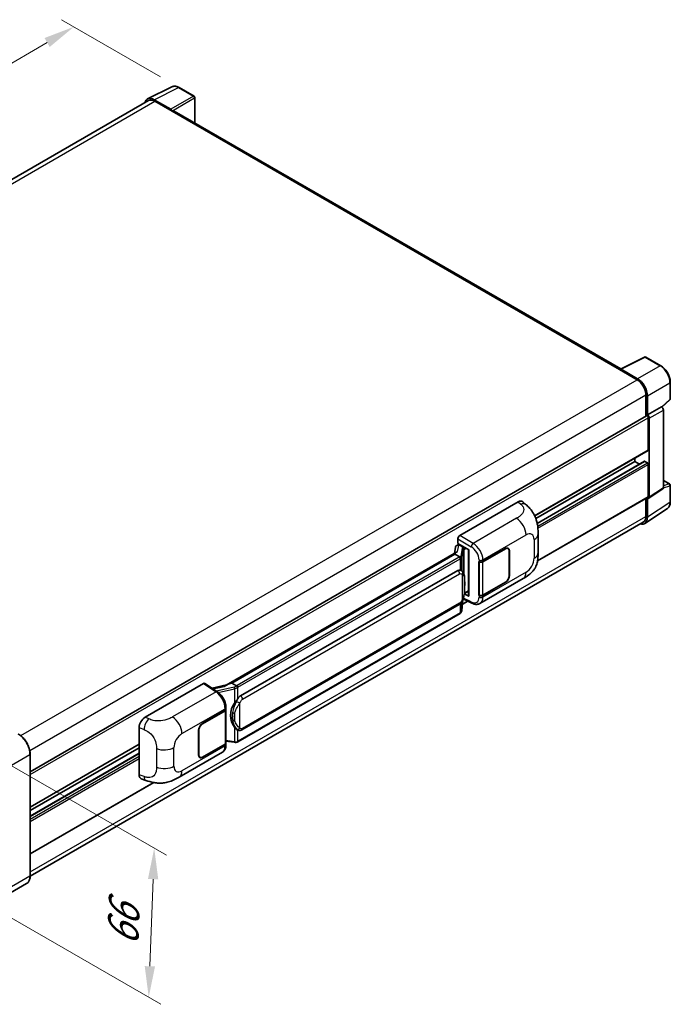
# Model space of a CAD drawing. Units: millimetres. Extents: x 0 to 9063, y 0 to 1264.
# Drawn here: x 840 to 1050, y 193 to 511 of the extents above; entities that cross this region are included whole.
import ezdxf

# ---------------------------------------------------------------- set-up
doc = ezdxf.new("R2010")
doc.units = ezdxf.units.MM
doc.header["$LTSCALE"] = 4
doc.layers.get('Defpoints').update_dxf_attribs({"lineweight": 25})
for name, color, linetype, lineweight in [('Dimension (ISO)', 7, 'Continuous', 18), ('Visible (ISO)', 7, 'Continuous', 35), ('Visible Narrow (ISO)', 7, 'Continuous', 25)]:
    doc.layers.add(name, color=color, linetype=linetype, lineweight=lineweight)
doc.styles.add('Note Text (TK)', font='txt')
doc.dimstyles.new('Default - Method 1b (TK)', dxfattribs={"dimscale": 4, "dimtxt": 2.5, "dimasz": 2.5, "dimexe": 1, "dimexo": 1.5, "dimgap": 1, "dimtad": 1, "dimtoh": 1, "dimrnd": 1e-08, "dimdsep": 46, "dimtxsty": 'Note Text (TK)', "dimcen": 0.09, "dimdle": 5, "dimclrd": 100, "dimclre": 100, "dimclrt": 7, "dimadec": 1, "dimazin": 1, "dimtfac": 1, "dimtmove": 0, "dimatfit": 3, "dimfxl": 1, "dimtolj": 1, "dimlwd": -1, "dimlwe": -1, "dimarcsym": 0})

# ---------------------------------------------------------------- blocks, each defined once
blk = doc.blocks.new('*D25')
at = {"layer": 'Defpoints', "color": 0}
for p in [(857.26, 508.51), (891.2, 488.91), (671.04, 360.34)]:
    blk.add_point(p, dxfattribs=at)
at = {"layer": 'Dimension (ISO)', "color": 100}
for p, q in [((885.22, 492.37), (853.27, 510.81)), ((645.99, 384.84), (848.63, 503.46)), ((665.06, 363.79), (633.37, 382.09))]:
    blk.add_line(p, q, dxfattribs=at)
for points in [[(847.78, 504.9), (849.47, 502.02), (857.26, 508.51)], [(645.15, 386.28), (646.83, 383.4), (637.36, 379.78)]]:
    blk.add_solid(points, dxfattribs=at)
at = {"layer": 'Dimension (ISO)', "color": 7, "insert": (733.94, 446.75), "char_height": 10, "attachment_point": 4, "rotation": 30.344, "style": 'Note Text (TK)'}
blk.add_mtext('\\A1;{\\Q-29.656;\\W0.819;\\H0.816x; \\fＭＳ Ｐゴシック|b0|i0;\\H10.0000;350}', dxfattribs=at)
blk = doc.blocks.new('*D26')
at = {"layer": 'Defpoints', "color": 0}
for p in [(829.43, 274.7), (827.65, 226.62), (881.39, 195.59)]:
    blk.add_point(p, dxfattribs=at)
at = {"layer": 'Dimension (ISO)', "color": 100}
for p, q in [((835.31, 271.3), (887.09, 241.41)), ((882.8, 233.68), (881.76, 205.59)), ((833.53, 223.23), (885.31, 193.33))]:
    blk.add_line(p, q, dxfattribs=at)
for points in [[(881.14, 233.74), (884.47, 233.62), (883.17, 243.67)], [(880.1, 205.65), (883.43, 205.53), (881.39, 195.59)]]:
    blk.add_solid(points, dxfattribs=at)
at = {"layer": 'Dimension (ISO)', "color": 7, "insert": (872.92, 210.1), "char_height": 10, "attachment_point": 4, "rotation": 87.8823, "style": 'Note Text (TK)'}
blk.add_mtext('\\A1;{\\Q27.882;\\W0.834;\\H0.816x; \\fＭＳ Ｐゴシック|b0|i0;\\H10.0000;66}', dxfattribs=at)

msp = doc.modelspace()

# ---------------------------------------------------------------- linework, layer by layer
at = {"layer": 'Visible (ISO)'}
for p, q in [((881.0259, 485.2558), (888.8478, 489.1622)), ((896.0138, 486.1318), (891.1966, 488.913)), ((896.236, 477.5363), (896.236, 485.7469)), ((881.3272, 484.7364), (683.4433, 370.4881)), ((888.5129, 481.9073), (883.1682, 484.993)), ((883.3272, 484.5383), (888.9841, 481.2723)), ((888.8269, 481.363), (888.8269, 481.3633)), ((1033.6631, 398.1928), (889.6507, 481.3383)), ((1033.4908, 398.1068), (1041.3127, 402.0132)), ((1046.5507, 399.2193), (1041.7335, 402.0005)), ((1033.2339, 397.9897), (1038.8907, 394.7237)), ((1033.391, 397.8992), (1033.391, 397.8989)), ((1039.0498, 394.9947), (1033.7051, 398.0805)), ((1049.5996, 388.5573), (1049.5996, 393.9384)), ((1041.7191, 389.8247), (1041.7191, 382.8987)), ((1042.1905, 383.3834), (1042.1905, 389.5547)), ((1046.9163, 385.8792), (1049.4571, 388.2311)), ((1042.1905, 383.3834), (1046.74, 386.0101)), ((1046.7403, 386.0098), (1046.74, 386.0101)), ((1047.3685, 359.899), (1047.3685, 384.9218)), ((843.1658, 268.2639), (1041.9683, 383.0426)), ((1042.1909, 383.3832), (1042.1905, 383.3834)), ((1042.5048, 372.1339), (1042.5048, 382.4762)), ((1042.8191, 356.8922), (1042.8191, 382.2952)), ((1005.8679, 350.8313), (1042.4128, 371.9305)), ((1006.2471, 349.9304), (1038.105, 368.3236)), ((1006.6744, 348.4166), (1041.303, 368.4094)), ((1038.105, 368.3236), (1038.105, 369.4434)), ((1039.6297, 367.4433), (1038.105, 368.3236)), ((1042.1905, 367.9607), (1041.4363, 368.3962)), ((1042.5048, 357.0741), (1042.5048, 367.4164)), ((1047.3685, 362.2772), (1049.3774, 361.1174)), ((1042.6504, 356.4949), (1047.1998, 359.5017)), ((1049.5996, 355.3513), (1049.5996, 360.7325)), ((1006.7841, 336.3005), (1042.4128, 356.8707)), ((1041.7191, 356.4702), (1041.7191, 350.6329)), ((1042.1905, 350.3585), (1042.1905, 356.5298)), ((1042.1905, 356.5298), (1042.1909, 356.5296)), ((981.6932, 344.4636), (1000.5273, 355.3374)), ((1002.0433, 355.3646), (1003.076, 354.429)), ((1041.347, 348.3718), (1048.641, 353.1925)), ((1040.8907, 348.8017), (843.1639, 234.6441)), ((981.0651, 341.9236), (981.0651, 343.3756)), ((1006.9697, 338.9726), (1006.9697, 344.9782)), ((980.3279, 340.7844), (979.9599, 338.7212)), ((980.8597, 341.3434), (981.3343, 341.453)), ((981.0651, 341.9236), (984.6428, 339.858)), ((981.2782, 341.44), (981.5904, 341.6203)), ((981.6999, 341.3829), (982.957, 340.6571)), ((984.5126, 339.9331), (984.5126, 325.068)), ((984.6428, 339.858), (984.6428, 324.8955)), ((989.1527, 336.0692), (996.4643, 340.2906)), ((989.189, 336.0176), (996.4643, 340.218)), ((997.3087, 340.3016), (997.0312, 340.4619)), ((980.6378, 339.1126), (906.364, 296.2306)), ((980.1286, 338.4798), (908.1482, 296.9219)), ((980.1286, 338.4798), (980.1196, 338.5209)), ((981.689, 337.5789), (980.1286, 338.4798)), ((997.6585, 339.5285), (997.6585, 331.545)), ((997.7214, 339.5648), (997.7214, 331.5813)), ((987.8952, 336.069), (987.9179, 336.0568)), ((987.8952, 325.1824), (987.8952, 336.069)), ((987.9319, 336.0176), (987.9616, 336.0347)), ((987.9319, 325.2761), (987.9319, 336.0176)), ((911.0238, 292.7941), (981.0242, 333.2088)), ((982.0755, 333.2424), (982.0588, 333.2521)), ((988.2065, 322.5743), (1002.15, 330.6246)), ((996.4643, 329.4039), (989.1527, 325.1826)), ((996.4643, 329.4765), (989.189, 325.2761)), ((982.3866, 320.3391), (982.7133, 323.9017)), ((982.7776, 324.0595), (985.6158, 322.6421)), ((984.6428, 324.8955), (983.1529, 325.6396)), ((983.1664, 325.746), (983.1848, 325.7629)), ((983.176, 325.7548), (984.5126, 326.5265)), ((987.9979, 325.2416), (987.8952, 325.1824)), ((987.9179, 325.1701), (987.8952, 325.1824)), ((911.4682, 281.8271), (981.4687, 322.2419)), ((982.5682, 322.3194), (984.2814, 323.3085)), ((981.779, 319.3235), (910.085, 277.931)), ((880.207, 285.8705), (899.0411, 296.7443)), ((899.5005, 296.779), (903.5579, 294.0974)), ((906.4701, 296.2919), (901.8241, 295.2433)), ((908.0502, 296.9116), (908.1482, 296.9219)), ((908.1482, 296.9219), (909.7086, 296.021)), ((906.2984, 288.4458), (906.2984, 289.0047)), ((898.7264, 283.8616), (906.0381, 288.0829)), ((898.7264, 283.789), (906.0018, 287.9894)), ((906.2621, 288.3007), (906.2621, 277.6108)), ((878.2989, 267.337), (878.2989, 282.6047)), ((897.4693, 273.7007), (897.4693, 281.6843)), ((897.5322, 273.737), (897.5322, 281.7205)), ((909.9725, 281.8375), (909.9558, 281.8472)), ((843.1658, 256.8952), (878.2989, 277.1793)), ((906.0018, 277.248), (898.7264, 273.0475)), ((906.0381, 277.1963), (898.7264, 272.975)), ((906.2621, 278.2225), (908.9492, 277.8331)), ((906.2984, 277.0004), (906.2984, 277.5592)), ((843.1658, 255.7754), (878.2989, 276.0595)), ((843.1658, 254.0148), (878.2989, 274.299)), ((843.1658, 234.7811), (843.1658, 273.9729)), ((891.1998, 266.5675), (905.1433, 274.6178)), ((897.882, 272.9639), (897.6044, 273.1241)), ((843.1658, 241.8354), (882.9946, 264.8305)), ((878.9936, 266.0664), (880.4693, 265.5415)), ((841.9961, 232.2489), (832.0966, 226.5334))]:
    msp.add_line(p, q, dxfattribs=at)
for centre, start, end in [((895.7916, 485.7469), 0, 60), ((1041.5113, 401.6156), 60, 116.538708), ((1049.1552, 388.5573), 312.789481, 0), ((1049.1552, 360.7325), 0, 60)]:
    msp.add_arc(centre, 0.4444, start, end, dxfattribs=at)
for centre, major_axis, ratio, start_param, end_param in [((883.172, 481.3597), (-2.2249, 3.8537), 0.5766475, 5.49839613, 6.80992006), ((883.3272, 481.2723), (-2, 3.4641), 0.57735027, 5.49778714, 6.28318531), ((888.5125, 481.5444), (0.2222, -0.3849), 0.5780539, 0.78600715, 2.3555855), ((888.9841, 480.1836), (0.6667, 1.1547), 0.57735027, 0, 0.78539816), ((1033.2339, 396.901), (0.6667, 1.1547), 0.57735027, 0.53865731, 0.78539816), ((1033.7054, 397.7172), (-0.2225, 0.3854), 0.5766475, 5.49839613, 7.06797448), ((1038.8907, 391.4577), (2, -3.4641), 0.57735027, 0.78539816, 2.35619449), ((1039.0459, 391.3659), (2.2222, -3.849), 0.5780539, 0.78600715, 2.3555855), ((1046.7396, 385.2841), (-0.4444, 0.7698), 0.5780539, 3.9275998, 5.49717816), ((1042.1905, 382.6577), (-0.2222, 0.3849), 0.57735027, 3.92699082, 6.28318531), ((1042.1902, 382.6574), (0.4444, -0.7698), 0.5780539, 0.78600715, 2.3555855), ((1042.1905, 372.3154), (0.2222, -0.3849), 0.57735027, 0, 0.78539816), ((1041.4363, 368.1785), (-0.1333, 0.2309), 0.57735027, 5.49778715, 6.28318531), ((1042.1905, 367.5978), (-0.2222, 0.3849), 0.57735027, 3.92699082, 5.49778715), ((1046.7396, 360.263), (0.445, -0.7707), 0.5766475, 0.03486412, 0.78478917), ((1000.5145, 353.1514), (1.3865, 2.3188), 0.57333637, 6.16912861, 7.08294563), ((1042.1902, 357.2562), (0.445, -0.7707), 0.5766475, 5.49839613, 7.06797448), ((1042.1905, 357.2556), (0.2222, -0.3849), 0.57735027, 0, 0.78539817), ((1039.0459, 352.1784), (2.2249, -3.8537), 0.5766475, 5.75645047, 7.06797448), ((1038.8907, 352.2658), (2, -3.4641), 0.57735027, 0, 0.78539817), ((981.694, 343.7378), (-0.4444, -0.7698), 0.5780539, 3.9275998, 5.49717816), ((981.2755, 341.0352), (-0.8769, -0.6329), 0.60953579, 5.67908615, 5.72119938), ((981.181, 340.5053), (-0.6733, 0.6402), 0.8492429, 5.1814121, 6.75220843), ((981.6077, 340.6038), (-0.3279, 0.8322), 0.65380937, 5.5951678, 6.18580465), ((982.9109, 340.2676), (0.1639, -0.4161), 0.65380937, 0.88277882, 2.45357514), ((996.4643, 338.839), (0.8889, 1.5396), 0.57735027, 5.49778714, 7.06858347), ((996.4643, 338.839), (0.8444, 1.4626), 0.57735027, 5.49778714, 7.06858347), ((984.4897, 339.2837), (-4.3717, -0.7541), 0.21633748, 5.59704541, 6.29236196), ((981.0242, 327.7474), (0.6801, 5.6218), 0.40142867, 6.20843387, 6.57591032), ((988.5241, 336.4321), (0.8889, 0), 0.57735027, 3.9618974, 5.49778714), ((988.5604, 336.3805), (-0.8889, 0), 0.57735027, 0.78539816, 2.35619449), ((996.4643, 330.8555), (0.8889, 1.5396), 0.57735027, 3.92699082, 5.49778714), ((996.4643, 330.8555), (-0.8444, -1.4626), 0.57735027, 0.78539816, 2.35619449), ((982.9109, 326.115), (0.2648, -0.3596), 0.48800029, 0.05438476, 0.7310134), ((984.957, 325.0769), (0.4444, 0.013), 0.55686057, 3.12531633, 3.9107145), ((988.5241, 325.5455), (-0.8889, 0), 0.57735027, 0.82030475, 2.35619449), ((988.5604, 325.639), (0.8889, 0), 0.57735027, 3.92699082, 5.49778714), ((899.0403, 296.0176), (0.445, 0.7707), 0.5766475, 6.24832118, 7.06797448), ((904.2899, 292.9804), (4.2774, 3.8003), 0.24152145, 0.32505614, 1.02037269), ((911.0238, 287.3326), (0.6801, 5.6218), 0.40142867, 0.29272501, 0.66020146), ((912.1685, 286.6717), (0.4069, 5.4545), 0.80430597, 0.8807959, 2.44577737), ((880.2198, 283.6992), (-1.3783, -2.3028), 0.58101844, 3.94848943, 5.51262657), ((905.3732, 288.3523), (0.8889, 0), 0.57735027, 5.49778714, 6.15636264), ((905.4095, 288.4458), (0.8889, 0), 0.57735027, 5.49778714, 6.28318531), ((898.7264, 282.41), (-0.8889, -1.5396), 0.57735027, 3.92699082, 5.49778714), ((898.7264, 282.41), (0.8444, 1.4626), 0.57735027, 0.78539816, 2.35619449), ((905.3732, 277.6108), (0.8889, 0), 0.57735027, 5.49778714, 6.28318531), ((905.4095, 277.5592), (0.8889, 0), 0.57735027, 5.49778714, 6.56987888), ((898.7264, 274.4265), (-0.8889, -1.5396), 0.57735027, 5.49778714, 7.06858347), ((898.7264, 274.4265), (-0.8444, -1.4626), 0.57735027, 5.49778714, 7.06858347), ((880.2198, 268.4606), (-1.3865, -2.3188), 0.57333637, 5.51880849, 6.397242)]:
    msp.add_ellipse(centre, major_axis=major_axis, ratio=ratio, start_param=start_param, end_param=end_param, dxfattribs=at)
for points, knots in [([(891.1966, 488.913), (891.0385, 489.0043), (890.8785, 489.083), (890.5568, 489.2126), (890.3951, 489.2635), (890.0725, 489.3345), (889.9114, 489.3546), (889.5934, 489.3607), (889.4364, 489.3467), (889.1325, 489.2819), (888.9856, 489.2311), (888.8478, 489.1622)], [-0.784789176, -0.784789176, -0.784789176, -0.784789176, -0.634804167, -0.634804167, -0.484819158, -0.484819158, -0.334834149, -0.334834149, -0.184849141, -0.184849141, -0.034864132, -0.034864132, -0.034864132, -0.034864132]), ([(1049.5996, 393.9384), (1049.5996, 394.1295), (1049.5866, 394.3258), (1049.5359, 394.7248), (1049.4982, 394.9276), (1049.3994, 395.3358), (1049.3384, 395.5412), (1049.1945, 395.9504), (1049.1117, 396.1542), (1048.9263, 396.556), (1048.8237, 396.7539), (1048.601, 397.1396), (1048.4809, 397.3275), (1048.2256, 397.6889), (1048.0905, 397.8625), (1047.8081, 398.1917), (1047.6608, 398.3473), (1047.3566, 398.6369), (1047.1999, 398.771), (1046.8796, 399.0144), (1046.7162, 399.1238), (1046.5507, 399.2193)], [-0.78478918, -0.78478918, -0.78478918, -0.78478918, -0.62783134, -0.62783134, -0.47087351, -0.47087351, -0.31391567, -0.31391567, -0.15695784, -0.15695784, 0, 0, 0.15695784, 0.15695784, 0.31391567, 0.31391567, 0.47087351, 0.47087351, 0.62783134, 0.62783134, 0.78478918, 0.78478918, 0.78478918, 0.78478918]), ([(1003.076, 354.429), (1003.3643, 354.1678), (1003.7216, 353.8484), (1004.3516, 353.1717), (1004.6413, 352.8155), (1005.277, 351.9286), (1005.6217, 351.3613), (1006.0526, 350.4362), (1006.1793, 350.1264), (1006.4312, 349.407), (1006.5474, 348.9901), (1006.7433, 348.1142), (1006.8171, 347.6508), (1006.9562, 346.4347), (1006.9697, 345.6472), (1006.9697, 344.9782)], [0, 0, 0, 0, 0.18362486, 0.18362486, 0.36333296, 0.36333296, 0.60386192, 0.60386192, 0.71569796, 0.71569796, 0.86115341, 0.86115341, 1.02941414, 1.02941414, 1.30785701, 1.30785701, 1.30785701, 1.30785701]), ([(1048.641, 353.1925), (1048.7695, 353.2775), (1048.887, 353.3793), (1049.0951, 353.6101), (1049.1857, 353.7391), (1049.3394, 354.0175), (1049.4025, 354.167), (1049.5024, 354.482), (1049.5391, 354.6474), (1049.5878, 354.9908), (1049.5996, 355.1687), (1049.5996, 355.3513)], [0.034864128, 0.034864128, 0.034864128, 0.034864128, 0.184849138, 0.184849138, 0.334834147, 0.334834147, 0.484819157, 0.484819157, 0.634804166, 0.634804166, 0.784789176, 0.784789176, 0.784789176, 0.784789176]), ([(981.9937, 337.0241), (981.9938, 337.025), (981.9939, 337.0258), (981.9988, 337.0757), (981.9955, 337.1281), (981.9725, 337.2362), (981.9524, 337.291), (981.8976, 337.3934), (981.8635, 337.4401), (981.786, 337.5193), (981.7433, 337.5511), (981.6989, 337.5735)], [-0.0778087689, -0.0778087689, -0.0778087689, -0.0778087689, -0.0774791395, -0.0774791395, -0.0585788033, -0.0585788033, -0.0389062325, -0.0389062325, -0.0193765361, -0.0193765361, 0, 0, 0, 0]), ([(1006.9697, 338.9726), (1006.9697, 338.3261), (1006.9584, 337.6059), (1006.8237, 336.493), (1006.7519, 336.0713), (1006.5855, 335.4069), (1006.515, 335.1679), (1006.34, 334.6839), (1006.2331, 334.4358), (1005.95, 333.8959), (1005.7593, 333.6043), (1005.37, 333.1049), (1005.1706, 332.8854), (1004.6521, 332.3695), (1004.3276, 332.0936), (1003.4085, 331.3783), (1002.7548, 330.9738), (1002.15, 330.6246)], [0, 0, 0, 0, 0.26907114, 0.26907114, 0.43224894, 0.43224894, 0.52213259, 0.52213259, 0.61371232, 0.61371232, 0.72841245, 0.72841245, 0.83295305, 0.83295305, 0.995563, 0.995563, 1.28301074, 1.28301074, 1.28301074, 1.28301074]), ([(982.5177, 332.8877), (982.4943, 332.9126), (982.4698, 332.9374), (982.4187, 332.9867), (982.3921, 333.0112), (982.3363, 333.0597), (982.3072, 333.0836), (982.2461, 333.1308), (982.2142, 333.154), (982.1473, 333.1992), (982.1123, 333.2212), (982.0755, 333.2424)], [-0.1703054541, -0.1703054541, -0.1703054541, -0.1703054541, -0.1584465752, -0.1584465752, -0.1465876964, -0.1465876964, -0.1347288175, -0.1347288175, -0.1228699387, -0.1228699387, -0.1110110598, -0.1110110598, -0.1110110598, -0.1110110598]), ([(983.2762, 330.056), (983.2734, 330.244), (983.2687, 330.4291), (983.2504, 330.7969), (983.2369, 330.9796), (983.1928, 331.3468), (983.1625, 331.5311), (983.07, 331.9081), (983.0081, 332.101), (982.8224, 332.4943), (982.6974, 332.6971), (982.5177, 332.8877)], [-0.42564821, -0.42564821, -0.42564821, -0.42564821, -0.340518568, -0.340518568, -0.255388926, -0.255388926, -0.170259284, -0.170259284, -0.085129642, -0.085129642, 0, 0, 0, 0]), ([(982.6812, 323.8289), (982.812, 324.1188), (982.902, 324.4024), (983.0435, 324.9575), (983.0937, 325.2277), (983.1712, 325.7567), (983.1984, 326.0161), (983.2385, 326.5247), (983.2514, 326.7738), (983.2689, 327.2602), (983.2735, 327.4974), (983.2762, 327.7274)], [-0.425024641, -0.425024641, -0.425024641, -0.425024641, -0.340019712, -0.340019712, -0.255014784, -0.255014784, -0.170009856, -0.170009856, -0.085004928, -0.085004928, 0, 0, 0, 0]), ([(983.2762, 327.7274), (983.2782, 327.8976), (983.2798, 328.0654), (983.2822, 328.3953), (983.283, 328.5574), (983.2838, 328.8752), (983.2838, 329.0309), (983.283, 329.3359), (983.2822, 329.485), (983.2798, 329.7761), (983.2782, 329.918), (983.2762, 330.056)], [-0.318622721, -0.318622721, -0.318622721, -0.318622721, -0.254898176, -0.254898176, -0.191173632, -0.191173632, -0.127449088, -0.127449088, -0.063724544, -0.063724544, 0, 0, 0, 0]), ([(981.4687, 322.2419), (981.6219, 322.3303), (981.7496, 322.4376), (981.9636, 322.6503), (982.0524, 322.7584), (982.2127, 322.9744), (982.283, 323.0816), (982.4114, 323.2936), (982.4699, 323.3992), (982.5789, 323.6096), (982.6293, 323.7144), (982.678, 323.8218), (982.6796, 323.8254), (982.6812, 323.8289)], [-0.170496085, -0.170496085, -0.170496085, -0.170496085, -0.1375677, -0.1375677, -0.103468483, -0.103468483, -0.069369266, -0.069369266, -0.035270049, -0.035270049, -0.001170832, -0.001170832, 0, 0, 0, 0]), ([(988.2065, 322.5743), (988.05, 322.484), (987.8822, 322.4136), (987.5363, 322.3153), (987.3583, 322.2872), (987.0016, 322.2695), (986.8229, 322.2796), (986.4694, 322.3326), (986.2945, 322.3754), (985.9506, 322.4887), (985.7815, 322.5593), (985.6158, 322.6421)], [0.785398163, 0.785398163, 0.785398163, 0.785398163, 0.935496479, 0.935496479, 1.085594795, 1.085594795, 1.23569311, 1.23569311, 1.385791426, 1.385791426, 1.535889742, 1.535889742, 1.535889742, 1.535889742]), ([(981.779, 319.3235), (981.7899, 319.3298), (981.8008, 319.3363), (981.8223, 319.3493), (981.833, 319.356), (981.8542, 319.3696), (981.8647, 319.3765), (981.8855, 319.3905), (981.8958, 319.3976), (981.9162, 319.4121), (981.9263, 319.4195), (981.9363, 319.427)], [1.570796327, 1.570796327, 1.570796327, 1.570796327, 1.596526194, 1.596526194, 1.622256061, 1.622256061, 1.647985928, 1.647985928, 1.673715795, 1.673715795, 1.699445662, 1.699445662, 1.699445662, 1.699445662]), ([(981.9937, 319.6055), (981.9938, 319.6048), (981.9939, 319.6041), (981.9988, 319.5619), (981.9955, 319.5246), (981.9742, 319.4657), (981.958, 319.4432), (981.9363, 319.427)], [-0.0003297628, -0.0003297628, -0.0003297628, -0.0003297628, 0, 0, 0.0189079865, 0.0189079865, 0.0357441925, 0.0357441925, 0.0357441925, 0.0357441925]), ([(981.9532, 319.442), (982.0006, 319.4922), (982.0451, 319.5445), (982.1273, 319.6535), (982.165, 319.7101), (982.2328, 319.8272), (982.2629, 319.8877), (982.3144, 320.0119), (982.3359, 320.0757), (982.3689, 320.2058), (982.3805, 320.2722), (982.3866, 320.3391)], [-1.489339836, -1.489339836, -1.489339836, -1.489339836, -1.362514136, -1.362514136, -1.235688435, -1.235688435, -1.108862734, -1.108862734, -0.982037034, -0.982037034, -0.855211333, -0.855211333, -0.855211333, -0.855211333]), ([(910.041, 295.4822), (910.0408, 295.4829), (910.0407, 295.4836), (910.0341, 295.5268), (910.021, 295.5735), (909.9824, 295.6727), (909.9568, 295.7243), (909.8966, 295.8236), (909.8627, 295.8704), (909.791, 295.953), (909.7539, 295.9881), (909.7176, 296.0151)], [-0.0003297628, -0.0003297628, -0.0003297628, -0.0003297628, 0, 0, 0.0189079865, 0.0189079865, 0.0385885202, 0.0385885202, 0.0581261217, 0.0581261217, 0.0775105008, 0.0775105008, 0.0775105008, 0.0775105008]), ([(906.2984, 289.0047), (906.2984, 289.378), (906.2508, 289.7631), (906.0745, 290.5373), (905.9455, 290.9264), (905.6182, 291.6841), (905.4199, 292.0526), (904.9677, 292.7433), (904.7139, 293.0654), (904.1648, 293.6394), (903.8695, 293.8914), (903.5579, 294.0974)], [0, 0, 0, 0, 0.30717795, 0.30717795, 0.6143559, 0.6143559, 0.92153385, 0.92153385, 1.22871179, 1.22871179, 1.53588974, 1.53588974, 1.53588974, 1.53588974]), ([(909.0439, 290.3962), (909.202, 290.5996), (909.3709, 290.8236), (909.7585, 291.347), (909.9791, 291.6498), (910.177, 291.9405)], [0.251927497, 0.251927497, 0.251927497, 0.251927497, 0.346143771, 0.346143771, 0.465492697, 0.465492697, 0.465492697, 0.465492697]), ([(909.956, 281.8472), (909.821, 281.9252), (909.6806, 282.0339), (909.3709, 282.3185), (909.202, 282.5044), (909.0439, 282.695)], [1.13986773, 1.13986773, 1.13986773, 1.13986773, 1.216302642, 1.216302642, 1.310518917, 1.310518917, 1.310518917, 1.310518917]), ([(843.1658, 273.9729), (843.1658, 274.4301), (843.1033, 274.9186), (842.862, 275.9152), (842.6833, 276.4231), (842.2269, 277.4119), (841.9494, 277.8926), (841.3212, 278.7822), (840.9708, 279.191), (840.2283, 279.8982), (839.8365, 280.1966), (839.4406, 280.4252)], [1.57079633, 1.57079633, 1.57079633, 1.57079633, 1.88495559, 1.88495559, 2.19911486, 2.19911486, 2.51327412, 2.51327412, 2.82743339, 2.82743339, 3.14159265, 3.14159265, 3.14159265, 3.14159265]), ([(909.9725, 281.8375), (910.0413, 281.7978), (910.1163, 281.7608), (910.2809, 281.6969), (910.3706, 281.6699), (910.566, 281.6333), (910.6724, 281.6237), (910.8971, 281.6315), (911.0148, 281.6492), (911.2492, 281.717), (911.3649, 281.7675), (911.4682, 281.8271)], [-0.11101106, -0.11101106, -0.11101106, -0.11101106, -0.088808848, -0.088808848, -0.066606636, -0.066606636, -0.044404424, -0.044404424, -0.022202212, -0.022202212, 0, 0, 0, 0]), ([(905.1433, 274.6178), (905.3055, 274.7114), (905.4538, 274.8281), (905.7125, 275.0939), (905.8229, 275.2428), (906.0061, 275.5595), (906.0791, 275.7273), (906.1924, 276.0746), (906.2329, 276.2542), (906.2859, 276.6216), (906.2984, 276.8095), (906.2984, 277.0004)], [-0.785398163, -0.785398163, -0.785398163, -0.785398163, -0.628318531, -0.628318531, -0.471238898, -0.471238898, -0.314159265, -0.314159265, -0.157079633, -0.157079633, 0, 0, 0, 0]), ([(908.9492, 277.8331), (909.014, 277.8237), (909.0787, 277.816), (909.2071, 277.8042), (909.2709, 277.8001), (909.3968, 277.7956), (909.4589, 277.7952), (909.5811, 277.7984), (909.6412, 277.8019), (909.7588, 277.8131), (909.8164, 277.8208), (909.8727, 277.8308)], [0.855211333, 0.855211333, 0.855211333, 0.855211333, 0.984372553, 0.984372553, 1.113533773, 1.113533773, 1.242694993, 1.242694993, 1.371856212, 1.371856212, 1.501017432, 1.501017432, 1.501017432, 1.501017432]), ([(910.041, 278.0636), (910.0408, 278.0627), (910.0407, 278.0619), (910.0341, 278.013), (910.021, 277.9701), (909.9824, 277.8975), (909.9568, 277.8691), (909.9097, 277.841), (909.8916, 277.8342), (909.8727, 277.8308)], [-0.0778087689, -0.0778087689, -0.0778087689, -0.0778087689, -0.0774791395, -0.0774791395, -0.0585788033, -0.0585788033, -0.0389062325, -0.0389062325, -0.0279382932, -0.0279382932, -0.0279382932, -0.0279382932]), ([(909.9087, 277.8418), (909.9209, 277.8472), (909.933, 277.8527), (909.957, 277.8638), (909.9689, 277.8695), (909.9926, 277.8812), (910.0043, 277.8871), (910.0277, 277.8992), (910.0392, 277.9054), (910.0622, 277.918), (910.0736, 277.9244), (910.085, 277.931)], [1.437762728, 1.437762728, 1.437762728, 1.437762728, 1.464369448, 1.464369448, 1.490976168, 1.490976168, 1.517582887, 1.517582887, 1.544189607, 1.544189607, 1.570796327, 1.570796327, 1.570796327, 1.570796327]), ([(891.1998, 266.5675), (890.6812, 266.2681), (890.0698, 265.9314), (888.9052, 265.41), (888.3324, 265.1908), (887.2329, 264.8769), (886.7089, 264.7672), (885.67, 264.6451), (885.148, 264.6294), (884.1324, 264.6692), (883.6299, 264.7244), (882.214, 264.9585), (881.286, 265.251), (880.4693, 265.5415)], [0, 0, 0, 0, 0.24648635, 0.24648635, 0.47055558, 0.47055558, 0.64899431, 0.64899431, 0.82358511, 0.82358511, 1.00416753, 1.00416753, 1.34397561, 1.34397561, 1.34397561, 1.34397561]), ([(841.9961, 232.2489), (842.1474, 232.3362), (842.2867, 232.4442), (842.5361, 232.6966), (842.6463, 232.841), (842.8354, 233.1603), (842.9143, 233.3352), (843.0403, 233.7104), (843.0875, 233.9107), (843.1502, 234.3317), (843.1658, 234.5525), (843.1658, 234.7811)], [0.785398163, 0.785398163, 0.785398163, 0.785398163, 0.942477796, 0.942477796, 1.099557429, 1.099557429, 1.256637061, 1.256637061, 1.413716694, 1.413716694, 1.570796327, 1.570796327, 1.570796327, 1.570796327])]:
    msp.add_open_spline(points, degree=3, knots=knots, dxfattribs=at)
for points in [[(981.6989, 337.5735), (981.6953, 337.5753), (981.692, 337.5771), (981.689, 337.5789)], [(981.871, 333.3331), (981.9422, 333.3107), (982.0045, 333.2834), (982.0589, 333.2519)], [(909.7086, 296.021), (909.7116, 296.0193), (909.7147, 296.0173), (909.7176, 296.0151)]]:
    msp.add_open_spline(points, degree=3, dxfattribs=at)
at = {"layer": 'Visible Narrow (ISO)'}
for p, q in [((883.1682, 484.993), (890.9854, 488.8971)), ((895.8025, 486.1159), (888.5129, 481.9073)), ((890.9854, 488.8971), (895.8025, 486.1159)), ((684.6167, 369.8127), (883.3272, 484.5383)), ((888.8269, 481.3633), (896.1166, 485.5719)), ((896.1166, 485.5719), (896.1166, 477.6053)), ((888.9841, 481.2723), (1033.2339, 397.9897)), ((1033.7051, 398.0805), (1041.5223, 401.9846)), ((1041.5223, 401.9846), (1046.3394, 399.2034)), ((1046.3394, 399.2034), (1039.0498, 394.9947)), ((840.1187, 279.9626), (1038.8907, 394.7237)), ((1042.1905, 389.5547), (1049.4802, 393.7634)), ((1049.4802, 393.7634), (1049.4802, 388.3823)), ((843.0476, 275.1216), (1041.7191, 389.8247)), ((1049.4802, 388.3823), (1046.8428, 385.941)), ((1046.7403, 386.0098), (1042.1909, 383.3832)), ((1042.8191, 382.2952), (1047.3685, 384.9218)), ((843.1658, 267.3878), (1042.5048, 382.4762)), ((1005.8107, 350.9486), (1042.5048, 372.1339)), ((1006.691, 348.336), (1041.4363, 368.3962)), ((1006.8253, 347.5426), (1042.1905, 367.9607)), ((1006.9028, 346.8616), (1042.5048, 367.4164)), ((1047.3685, 362.2056), (1049.2332, 361.129)), ((1047.3685, 359.899), (1042.8191, 356.8922)), ((1049.2332, 361.129), (1047.3685, 360.5462)), ((1047.3685, 359.8974), (1049.4802, 360.5575)), ((1049.4802, 360.5575), (1049.4802, 355.1763)), ((1006.8121, 336.4669), (1042.5048, 357.0741)), ((1000.5273, 355.3374), (1001.3514, 354.5908)), ((1049.4802, 355.1763), (1042.1905, 350.3585)), ((843.1658, 235.998), (1041.7191, 350.6329)), ((1000.0374, 350.0412), (986.0349, 341.9569)), ((981.0651, 343.3756), (985.4068, 340.8689)), ((986.0349, 341.9569), (981.6932, 344.4636)), ((989.1527, 336.628), (1003.0705, 344.6635)), ((1005.668, 343.1638), (1005.668, 337.1582)), ((981.0039, 339.2994), (981.3616, 341.3047)), ((981.3616, 341.3047), (981.6999, 341.3829)), ((981.6999, 341.3829), (981.8508, 341.47)), ((982.4846, 340.3611), (982.0343, 337.8367)), ((982.3874, 337.4191), (982.8377, 339.9434)), ((982.8377, 339.9434), (982.8377, 332.4488)), ((982.957, 340.6571), (982.8719, 340.6374)), ((983.1078, 340.7442), (982.957, 340.6571)), ((983.0958, 340.0563), (983.2251, 340.0861)), ((983.0958, 331.7991), (983.0958, 340.0563)), ((983.2251, 340.0861), (983.7364, 340.3813)), ((996.4014, 340.2543), (996.4643, 340.218)), ((908.0502, 296.9116), (980.1196, 338.5209)), ((981.5567, 337.4899), (909.8627, 296.0973)), ((910.177, 295.553), (981.871, 336.9456)), ((981.871, 336.9456), (981.871, 333.3331)), ((982.3874, 333.0149), (982.3874, 337.4191)), ((987.9179, 336.6156), (987.9179, 336.0568)), ((989.1527, 336.0692), (989.1527, 336.628)), ((997.6568, 339.6021), (997.7214, 339.5648)), ((989.189, 325.2761), (989.189, 336.0176)), ((911.6523, 291.7054), (981.6528, 332.1202)), ((982.4996, 331.915), (982.4996, 323.8318)), ((1003.0705, 332.6592), (989.1527, 324.6238)), ((997.7214, 331.5813), (997.6585, 331.6176)), ((983.2741, 327.7022), (983.2741, 330.0071)), ((996.4014, 329.4402), (996.4643, 329.4039)), ((982.7116, 323.8979), (982.3874, 320.3618)), ((985.4068, 323.062), (982.8721, 324.3278)), ((983.2251, 325.9335), (983.1835, 325.8951)), ((984.5126, 326.6768), (983.2251, 325.9335)), ((987.9179, 325.1701), (987.9179, 324.6113)), ((989.1527, 324.6238), (989.1527, 325.1826)), ((981.6528, 322.6488), (911.6523, 282.234)), ((981.871, 322.5584), (981.871, 319.527)), ((982.3874, 320.3618), (982.3874, 323.2551)), ((982.5827, 322.4781), (984.1418, 323.3782)), ((981.871, 319.527), (910.177, 278.1344)), ((899.0411, 296.7443), (903.0898, 294.0685)), ((902.1394, 295.0349), (905.7449, 295.8486)), ((908.9226, 295.6256), (903.1998, 294.3341)), ((910.177, 291.9405), (910.177, 295.553)), ((903.0898, 294.0685), (889.0873, 285.9841)), ((903.8354, 293.8987), (909.0439, 295.0742)), ((909.0439, 295.0742), (909.0439, 290.3962)), ((910.8056, 282.4392), (910.8056, 290.5224)), ((881.4288, 285.3534), (880.207, 285.8705)), ((892.1203, 280.6063), (906.0381, 288.6418)), ((906.0018, 287.9894), (906.0018, 277.248)), ((906.0381, 288.6418), (906.0381, 288.0829)), ((909.106, 287.1861), (909.106, 284.8812)), ((878.2989, 282.6047), (879.8718, 281.939)), ((898.7264, 283.789), (898.6651, 283.8244)), ((909.0439, 282.695), (909.0439, 278.0169)), ((897.4708, 281.756), (897.5322, 281.7205)), ((910.177, 278.1344), (910.177, 281.7374)), ((843.1658, 257.0455), (878.2989, 277.3296)), ((906.0381, 276.6375), (892.1203, 268.6021)), ((906.0381, 277.1963), (906.0381, 276.6375)), ((909.0439, 278.0169), (906.2621, 278.4201)), ((833.2012, 268.1667), (843.1007, 273.8822)), ((843.1007, 273.8822), (843.1007, 234.6903)), ((843.1658, 253.9247), (878.2989, 274.2088)), ((843.1658, 253.0537), (878.2989, 273.3378)), ((883.8948, 275.7944), (883.8948, 269.7889)), ((889.5228, 270.1017), (889.5228, 276.1073)), ((897.5322, 273.737), (897.4693, 273.7733)), ((843.1658, 252.328), (878.2989, 272.6121)), ((898.7264, 272.975), (898.6618, 273.0123)), ((879.8718, 266.7776), (878.2989, 267.337)), ((843.1658, 241.9857), (882.7989, 264.8678)), ((843.1007, 234.6903), (833.2012, 228.9749))]:
    msp.add_line(p, q, dxfattribs=at)
for centre, major_axis, ratio, start_param, end_param in [((890.9779, 485.2582), (-2.2011, 3.8661), 0.57677384, 5.50187364, 6.25179868), ((890.9744, 488.5281), (0.2222, 0.3849), 0.57735027, 0, 0.75049158), ((895.7916, 485.7469), (0.2222, 0.3849), 0.57735027, 0, 0.75049158), ((895.7916, 485.7469), (0.2222, -0.3849), 0.61692145, 0.78600715, 2.3555855), ((895.7916, 485.7469), (0.4444, 0), 0.57735027, 5.53269373, 6.28318531), ((1041.5113, 401.6156), (-0.1986, 0.3976), 0.5766475, 5.53326026, 6.28318531), ((1041.5113, 401.6156), (0.2222, 0.3849), 0.57735027, 0, 0.75049158), ((1046.3285, 398.8344), (0.2222, 0.3849), 0.57735027, 0, 0.75049158), ((1046.325, 395.5684), (2.2222, -3.849), 0.58194065, 0.78600715, 2.3555855), ((1049.1552, 393.9384), (0.4444, 0), 0.57735027, 5.53269373, 6.28318531), ((1049.1552, 388.5573), (0.3019, -0.3262), 0.43528024, 0, 0.66685619), ((1049.1552, 388.5573), (0.4444, 0), 0.57735027, 5.53269373, 6.28318531), ((1049.1552, 360.7325), (0.2222, 0.3849), 0.57735027, 0, 0.53459435), ((1049.1552, 360.7325), (0.1326, -0.4242), 0.72169311, 0.93474524, 2.49688001), ((1049.1552, 360.7325), (0.4444, 0), 0.57735027, 5.53269373, 6.28318531), ((1001.2856, 352.4528), (1.7905, 1.9762), 0.65672952, 0, 0.91381702), ((1046.325, 356.9893), (2.2476, -3.8393), 0.57677384, 0.03138662, 0.78131167), ((1049.1552, 355.3513), (0.4444, 0), 0.57735027, 5.53269373, 6.28318531), ((999.9278, 346.4779), (-2.2222, 3.849), 0.57735027, 3.92699082, 5.46288056), ((1003.0705, 341.6641), (1.8367, 3.1813), 0.57735027, 5.49778714, 7.06858347), ((1002.5253, 344.9782), (4.4444, 0), 0.57735027, 5.49778714, 6.28318531), ((983.8147, 340.0931), (1.3291, -0.2733), 0.39024564, 2.43627197, 3.15185696), ((982.3943, 339.9613), (0.4375, -0.078), 0.92189307, 0.1475388, 1.52868309), ((983.7244, 339.6934), (-0.8857, 0.2539), 0.2955286, 5.58231733, 6.29790232), ((982.7816, 340.2377), (0.1, -0.433), 0.71890164, 0.98015947, 2.5509558), ((986.013, 341.2442), (0.4444, 0.7698), 0.53637355, 0.78600715, 2.3555855), ((985.316, 338.0164), (1.874, -3.0229), 0.59713441, 0.76668294, 2.30257268), ((985.9222, 338.3918), (-2.3178, 3.7933), 0.59324129, 3.91222392, 5.44811366), ((980.6139, 338.0342), (-1.3333, 0), 0.57735027, 2.35619449, 2.5086304), ((981.5567, 337.127), (0.2222, -0.3849), 0.57735027, 0.78539816, 2.35619449), ((980.7042, 338.1047), (1.3291, -0.2733), 0.39024564, 5.63445405, 6.29344962), ((980.6139, 337.6713), (1.7778, 0), 0.57735027, 5.49778714, 5.60089302), ((980.6139, 337.7049), (-1.7733, 0.2866), 0.43824712, 2.52999888, 3.14247799), ((981.944, 337.437), (0.4375, -0.078), 0.92189307, 0.1475388, 1.52868309), ((988.5241, 336.9909), (0.8889, 0), 0.57735027, 3.9618974, 5.49778714), ((1003.0705, 335.6585), (-1.8367, -3.1813), 0.57735027, 0.78539816, 2.35619449), ((1002.5253, 338.9726), (4.4444, 0), 0.57735027, 5.49778714, 6.28318531), ((981.0242, 332.483), (0.4444, -0.7698), 0.57735027, 0.78539816, 2.35619449), ((981.871, 332.2779), (0.6467, 0.6098), 0.80454456, 4.94896384, 6.28318531), ((999.9278, 334.4736), (2.2222, -3.849), 0.57735027, 0, 0.78539816), ((982.3874, 330.0429), (0.8888, 0.0131), 0.69418244, 6.20397498, 6.28318531), ((982.3874, 327.738), (0.8888, -0.0105), 0.44716568, 6.21946524, 6.28318531), ((981.871, 324.1947), (0.8102, -0.3657), 0.13919307, 5.66073721, 6.28318531), ((985.316, 326.0122), (1.874, -3.0229), 0.59713441, 5.5139785, 7.04986825), ((988.5241, 324.9866), (-0.8889, 0), 0.57735027, 0.82030475, 2.35619449), ((985.9222, 326.3875), (-2.3178, 3.7933), 0.59324129, 3.12682576, 3.91222392), ((981.0242, 323.0117), (0.4444, -0.7698), 0.57735027, 0, 0.78539816), ((986.013, 323.4373), (-0.3972, -0.7952), 0.5766475, 5.463532, 6.28318531), ((981.5567, 319.7084), (0.2222, -0.3849), 0.57735027, 0, 0.78539816), ((980.6139, 320.2527), (-1.7778, 0), 0.57735027, 2.35619449, 2.45930037), ((980.6139, 320.2191), (1.7519, 0.4413), 0.68484185, 5.43004551, 6.04252462), ((981.944, 320.3797), (0.4426, -0.0406), 0.66690795, 0, 0.07651115), ((908.8296, 296.6078), (-1.2905, -0.4751), 0.70556137, 1.38645418, 2.04544975), ((909.0129, 295.3302), (0.0978, -0.4335), 0.07194267, 3.94650419, 5.32764848), ((908.9199, 296.3124), (1.7519, 0.4413), 0.68484185, 4.61135463, 5.22383374), ((908.9199, 296.6417), (-1.3333, 0), 0.57735027, 2.20375859, 2.35619449), ((909.8627, 295.7344), (0.2222, -0.3849), 0.57735027, 0.78539816, 2.35619449), ((908.9199, 296.2788), (1.7778, 0), 0.57735027, 5.39468126, 5.49778714), ((903.0678, 293.3558), (0.4901, 0.7416), 0.5766475, 0, 0.81965331), ((902.9832, 290.5069), (2.1314, -3.901), 0.56100804, 0.79860416, 2.3344939), ((911.0238, 292.0683), (-0.4444, 0.7698), 0.57735027, 3.92699082, 5.49778714), ((905.4095, 289.0047), (0.8889, 0), 0.57735027, 5.49778714, 6.28318531), ((910.177, 290.8853), (0.8102, -0.3657), 0.13919307, 4.08994088, 5.66073721), ((888.9776, 282.4208), (2.2222, -3.849), 0.57735027, 0.78539816, 2.32128791), ((909.0439, 287.6981), (0.8739, -0.1626), 0.56203751, 4.02622381, 4.88718922), ((881.3629, 283.2154), (1.0393, 2.4558), 0.4365316, 0.72579055, 2.28992769), ((909.0439, 285.3931), (0.8734, 0.165), 0.5793106, 3.81307618, 4.67404159), ((839.3295, 276.0595), (2.6667, -4.6188), 0.57735027, 0.78539816, 2.35619449), ((892.1203, 277.607), (1.8367, 3.1813), 0.57735027, 0.78539816, 2.35619449), ((910.177, 282.8021), (-0.6467, -0.6098), 0.80454456, 0.23657486, 1.80737118), ((911.0238, 282.5969), (0.4444, -0.7698), 0.57735027, 0, 0.78539816), ((902.9832, 278.5026), (2.1314, -3.901), 0.56100804, 0.01320599, 0.79860416), ((905.4095, 277.0004), (0.8889, 0), 0.57735027, 5.49778714, 6.28318531), ((909.0129, 278.2729), (-0.0638, -0.4398), 0.18304246, 0, 0.97643306), ((908.9199, 278.8266), (-1.7733, 0.2866), 0.43824712, 1.71130801, 2.32378712), ((908.9199, 278.8602), (-1.7778, 0), 0.57735027, 2.25308861, 2.35619449), ((909.8627, 278.3159), (0.2222, -0.3849), 0.57735027, 0, 0.78539816), ((842.9436, 273.9729), (0.2222, 0), 0.57735027, 5.49778714, 6.28318531), ((886.3801, 277.9218), (-4.4444, 0), 0.57735027, 0.97738438, 2.35619449), ((886.3801, 271.9162), (4.4444, 0), 0.57735027, 4.11897703, 5.49778714), ((892.1203, 271.6014), (-1.8367, -3.1813), 0.57735027, 5.49778714, 7.06858347), ((881.3629, 268.054), (-0.8936, -2.5125), 0.47609055, 5.40475179, 6.28318531), ((888.9776, 270.4165), (2.2222, -3.849), 0.57735027, 0, 0.78539816), ((839.3295, 236.8677), (2.6667, -4.6188), 0.57735027, 0, 0.78539816), ((842.9436, 234.7811), (0.2222, 0), 0.57735027, 5.49778714, 6.28318531)]:
    msp.add_ellipse(centre, major_axis=major_axis, ratio=ratio, start_param=start_param, end_param=end_param, dxfattribs=at)
for points, knots in [([(1001.3514, 354.5908), (1001.6332, 354.3355), (1001.9339, 354.0442), (1002.1165, 353.6929), (1002.3725, 353.2004), (1002.3818, 352.5939), (1002.119, 352.0107), (1001.8903, 351.5031), (1001.4657, 351.0287), (1000.9898, 350.6594), (1000.6692, 350.4106), (1000.3306, 350.2105), (1000.0374, 350.0412)], [0, 0, 0, 0, 0.22498324, 0.22498324, 0.22498324, 0.54043573, 0.54043573, 0.54043573, 0.81501171, 0.81501171, 0.81501171, 1, 1, 1, 1]), ([(981.6528, 332.1202), (981.7189, 332.1584), (981.7854, 332.1822), (982.0172, 332.2233), (982.161, 332.1722), (982.3641, 332.045), (982.4351, 331.9833), (982.4996, 331.915)], [0, 0, 0, 0, 0.031575695, 0.031575695, 0.116947855, 0.116947855, 0.170305454, 0.170305454, 0.170305454, 0.170305454]), ([(982.4996, 331.915), (982.8728, 331.7229), (983.0322, 331.4594), (983.2378, 330.8276), (983.2638, 330.4468), (983.2741, 330.0071)], [0, 0, 0, 0, 0.2061269, 0.2061269, 0.42564821, 0.42564821, 0.42564821, 0.42564821]), ([(983.2741, 327.7022), (983.269, 327.3984), (983.2593, 327.082), (983.2132, 326.367), (983.1721, 325.9646), (983.0342, 325.2045), (982.9461, 324.8466), (982.7291, 324.2675), (982.628, 324.0462), (982.4996, 323.8318)], [0, 0, 0, 0, 0.109280085, 0.109280085, 0.240591253, 0.240591253, 0.354088722, 0.354088722, 0.425024641, 0.425024641, 0.425024641, 0.425024641]), ([(983.2741, 330.0071), (983.2794, 329.6503), (983.2818, 329.2651), (983.2813, 328.4902), (983.2789, 328.1031), (983.2741, 327.7022)], [0, 0, 0, 0, 0.167312443, 0.167312443, 0.318622721, 0.318622721, 0.318622721, 0.318622721]), ([(982.4996, 323.8318), (982.4481, 323.7178), (982.3928, 323.6039), (982.2735, 323.3807), (982.2098, 323.2715), (982.1401, 323.166), (982.0601, 323.0449), (981.972, 322.9284), (981.8059, 322.7569), (981.7289, 322.6928), (981.6528, 322.6488)], [0, 0, 0, 0, 0.042624021, 0.042624021, 0.085248042, 0.085248042, 0.085248042, 0.134155965, 0.134155965, 0.170496085, 0.170496085, 0.170496085, 0.170496085]), ([(909.6633, 291.0069), (909.5578, 290.7733), (909.4599, 290.5508), (909.2204, 289.99), (909.0889, 289.6647), (908.8351, 288.9835), (908.7171, 288.6299), (908.5378, 287.9915), (908.4705, 287.7052), (908.4196, 287.421)], [-0.425024641, -0.425024641, -0.425024641, -0.425024641, -0.354088722, -0.354088722, -0.240591253, -0.240591253, -0.109280085, -0.109280085, 0, 0, 0, 0]), ([(909.106, 287.1861), (909.1794, 287.4504), (909.2763, 287.7164), (909.5323, 288.3103), (909.6999, 288.6396), (910.0533, 289.2753), (910.2344, 289.5795), (910.5506, 290.1014), (910.6771, 290.308), (910.8056, 290.5224)], [0, 0, 0, 0, 0.109280085, 0.109280085, 0.240591253, 0.240591253, 0.354088722, 0.354088722, 0.425024641, 0.425024641, 0.425024641, 0.425024641]), ([(910.177, 291.9405), (910.1646, 291.9223), (910.1525, 291.9042), (910.1406, 291.8862), (910.0389, 291.7322), (909.9527, 291.5836), (909.7963, 291.2908), (909.7267, 291.1473), (909.6633, 291.0069)], [-0.0902431044, -0.0902431044, -0.0902431044, -0.0902431044, -0.0852480424, -0.0852480424, -0.0852480424, -0.0426240212, -0.0426240212, 0, 0, 0, 0]), ([(910.8056, 290.5224), (910.857, 290.6364), (910.9124, 290.7502), (911.0317, 290.9735), (911.0953, 291.0826), (911.165, 291.1882), (911.245, 291.3093), (911.3331, 291.4257), (911.4992, 291.5973), (911.5762, 291.6614), (911.6523, 291.7054)], [0, 0, 0, 0, 0.042624021, 0.042624021, 0.085248042, 0.085248042, 0.085248042, 0.134155965, 0.134155965, 0.170496085, 0.170496085, 0.170496085, 0.170496085]), ([(889.0873, 285.9841), (888.7501, 285.7895), (888.3454, 285.5623), (887.8265, 285.3569), (887.1161, 285.0758), (886.2124, 284.8451), (885.3053, 284.7593), (884.4384, 284.6773), (883.558, 284.7258), (882.8488, 284.8785), (882.2938, 284.9981), (881.8332, 285.1823), (881.4288, 285.3534)], [0, 0, 0, 0, 0.21270217, 0.21270217, 0.21270217, 0.50389399, 0.50389399, 0.50389399, 0.78220336, 0.78220336, 0.78220336, 1, 1, 1, 1]), ([(908.4196, 287.421), (908.349, 287.0276), (908.3126, 286.6325), (908.3053, 285.8066), (908.3416, 285.3747), (908.4196, 284.9492)], [-0.318622721, -0.318622721, -0.318622721, -0.318622721, -0.167312443, -0.167312443, 0, 0, 0, 0]), ([(909.106, 284.8812), (909.031, 285.2782), (908.996, 285.6822), (909.0031, 286.4533), (909.0381, 286.8215), (909.106, 287.1861)], [0, 0, 0, 0, 0.167312443, 0.167312443, 0.318622721, 0.318622721, 0.318622721, 0.318622721]), ([(908.4196, 284.9492), (908.5219, 284.3908), (908.689, 283.8427), (909.1097, 282.8637), (909.3568, 282.4123), (909.6633, 282.0873)], [-0.42564821, -0.42564821, -0.42564821, -0.42564821, -0.2061269, -0.2061269, 0, 0, 0, 0]), ([(910.8056, 282.4392), (910.4323, 282.6313), (910.0837, 283.004), (909.4944, 283.8574), (909.2535, 284.3622), (909.106, 284.8812)], [0, 0, 0, 0, 0.2061269, 0.2061269, 0.42564821, 0.42564821, 0.42564821, 0.42564821]), ([(879.8718, 281.939), (880.4025, 281.7144), (880.9809, 281.4431), (881.5355, 280.9914), (882.2607, 280.4007), (882.9337, 279.51), (883.3467, 278.5856), (883.6623, 277.8791), (883.8233, 277.1697), (883.8716, 276.5667), (883.8938, 276.2903), (883.8948, 276.034), (883.8948, 275.7944)], [0, 0, 0, 0, 0.26559079, 0.26559079, 0.26559079, 0.61290113, 0.61290113, 0.61290113, 0.8783338, 0.8783338, 0.8783338, 1, 1, 1, 1]), ([(909.6633, 282.0873), (909.7426, 282.0032), (909.8323, 281.9245), (909.9486, 281.8516), (909.9604, 281.8445), (909.9725, 281.8375)], [-0.1703054541, -0.1703054541, -0.1703054541, -0.1703054541, -0.1169478546, -0.1169478546, -0.1110110598, -0.1110110598, -0.1110110598, -0.1110110598]), ([(911.6523, 282.234), (911.5862, 282.1958), (911.5197, 282.172), (911.2879, 282.1309), (911.1441, 282.182), (910.9411, 282.3092), (910.87, 282.3709), (910.8056, 282.4392)], [0, 0, 0, 0, 0.031575695, 0.031575695, 0.116947855, 0.116947855, 0.170305454, 0.170305454, 0.170305454, 0.170305454]), ([(883.8948, 269.7889), (883.8948, 269.356), (883.8851, 268.874), (883.7721, 268.4077), (883.6001, 267.6973), (883.1889, 267.0631), (882.5927, 266.7227), (882.0907, 266.4361), (881.4855, 266.3711), (880.8865, 266.4808), (880.5398, 266.5444), (880.1979, 266.6616), (879.8718, 266.7776)], [0, 0, 0, 0, 0.21983104, 0.21983104, 0.21983104, 0.55477785, 0.55477785, 0.55477785, 0.83679083, 0.83679083, 0.83679083, 1, 1, 1, 1])]:
    msp.add_open_spline(points, degree=3, knots=knots, dxfattribs=at)
msp.add_open_spline([(982.0756, 333.2425), (982.0137, 333.2782), (981.9467, 333.3093), (981.871, 333.3331)], degree=3, dxfattribs=at)

# ---------------------------------------------------------------- dimensions: what is measured, and where the dimension line sits
at = {"layer": 'Dimension (ISO)', "color": 100}
for base, p1, p2, angle, text, override, picture, middle in [((857.2555, 508.5089), (671.038, 360.3401), (891.1966, 488.913), 210.34404, '{\\Q-29.656;\\W0.819;\\H0.816x; \\fＭＳ Ｐゴシック|b0|i0;\\H10.0000;350}', {"dimgap": 1, "dimtoh": 0, "dimdec": 2, "dimlfac": 1.372264, "dimtol": 0, "dimlim": 0, "dimtp": 0, "dimtm": 0, "dimtdec": 2, "dimtofl": 0, "dimatfit": 1}, '*D25', (747.3071, 444.1469)), ((881.3923, 195.5946), (829.43, 274.6987), (827.6522, 226.6214), 87.882308, '{\\Q27.882;\\W0.834;\\H0.816x; \\fＭＳ Ｐゴシック|b0|i0;\\H10.0000;66}', {"dimgap": 1, "dimtoh": 0, "dimdec": 2, "dimlfac": 1.348783, "dimtol": 0, "dimlim": 0, "dimtp": 0, "dimtm": 0, "dimtdec": 2, "dimtofl": 0, "dimatfit": 1}, '*D26', (882.2812, 219.6332))]:
    dim = msp.add_linear_dim(base=base, p1=p1, p2=p2, angle=angle, text=text, dimstyle='Default - Method 1b (TK)', override=override, dxfattribs=at)
    dim.commit()
    dim.dimension.update_dxf_attribs({"geometry": picture, "text_midpoint": middle, "dimtype": 160})

doc.saveas('drawing.dxf')
